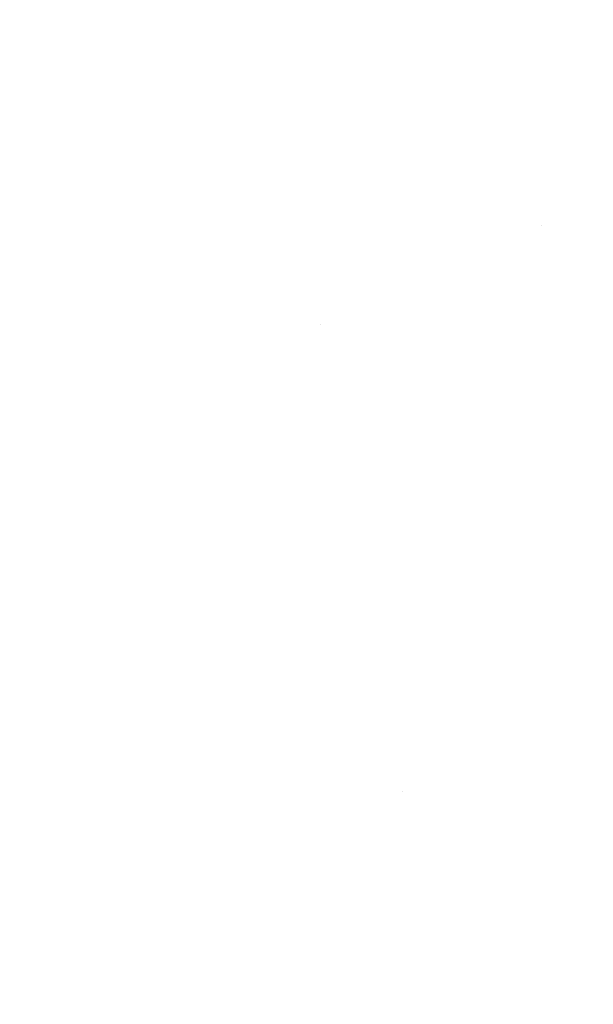
# Model space of a CAD drawing. Extents: x -308 to 3254, y -284 to 1977.
# Drawn here: x 22 to 22, y 17 to 18 of the extents above; entities that cross this region are included whole.
import ezdxf

# ---------------------------------------------------------------- set-up
doc = ezdxf.new("R2010")
doc.units = 0
doc.header["$LTSCALE"] = 5
doc.header["$MEASUREMENT"] = 0
doc.layers.get('DEFPOINTS').update_dxf_attribs({"linetype": 'CONTINUOUS'})
for name, color, linetype, lineweight in [('CONCRETE - H', 130, 'CONTINUOUS', 9), ('DIMS', 50, 'CONTINUOUS', 25), ('MIG FOOT - H', 251, 'CONTINUOUS', 20)]:
    doc.layers.add(name, color=color, linetype=linetype, lineweight=lineweight)
doc.dimstyles.get("Standard").update_dxf_attribs({"dimtxt": 0.18, "dimasz": 0.18, "dimexe": 0.18, "dimexo": 0.0625, "dimgap": 0.09, "dimtad": 0, "dimtih": 1, "dimtoh": 1, "dimdec": 4, "dimzin": 0, "dimdsep": 46, "dimtxsty": 'Standard', "dimcen": 0.09, "dimadec": 0, "dimazin": 0, "dimtfac": 1, "dimtdec": 4, "dimtofl": 0, "dimtmove": 0, "dimatfit": 3, "dimfxl": 1, "dimtolj": 1, "dimtzin": 0, "dimarcsym": 0})

# ---------------------------------------------------------------- blocks, each defined once
blk = doc.blocks.new('*D7')
at = {"layer": 'DEFPOINTS', "color": 0, "transparency": 16777216}
for p in [(23.06304596912651, 19.64007224544122), (20.80104481490025, 15.64007224544122), (30.19898362805924, 15.64007224544122)]:
    blk.add_point(p, dxfattribs=at)
at = {"layer": 'DIMS', "color": 0, "lineweight": -2, "transparency": 16777216}
for p, q in [((23.34304596912651, 19.64007224544122), (30.47898362805924, 19.64007224544121)), ((30.19898362805924, 19.36007224544121), (30.19898362805924, 18.49116031578604)), ((30.19898362805924, 15.92007224544122), (30.19898362805924, 17.18449364911937)), ((21.08104481490025, 15.64007224544122), (30.47898362805924, 15.64007224544122))]:
    blk.add_line(p, q, dxfattribs=at)
at = {"layer": 'DIMS', "color": 0, "transparency": 16777216}
for points in [[(30.15231696139258, 19.36007224544121), (30.24565029472591, 19.36007224544121), (30.19898362805924, 19.64007224544121)], [(30.15231696139258, 15.92007224544122), (30.24565029472591, 15.92007224544122), (30.19898362805924, 15.64007224544122)]]:
    blk.add_solid(points, dxfattribs=at)
at = {"layer": 'DIMS', "color": 0, "transparency": 16777216, "insert": (30.19898362805924, 17.83782698245271), "char_height": 0.28, "attachment_point": 5}
blk.add_mtext('\\A1;4 IN \\P [101.6mm]', dxfattribs=at)

msp = doc.modelspace()

# ---------------------------------------------------------------- hatches: boundary and pattern name
at = {"layer": 'CONCRETE - H'}
h = msp.add_hatch(dxfattribs=at)
h.set_pattern_fill('AR-CONC', color=256, scale=0.19)
h.set_pattern_definition([(49.99999999999999, (0, 0), (1.362794346941432, -0.1192290564669307), [0.1425, -1.5675]), (355, (0, 0), (-0.2636275338647, 1.429165054030022), [0.114, -1.254]), (100.45144446, (0.1135661939, -0.0099357536), (1.099166808781513, 1.309935982840396), [0.1211063648, -1.3321700128]), (46.18420000000002, (0, 0.38), (2.027758528275987, -0.3144866335068454), [0.21375, -2.351249999999999]), (96.63563549, (0.1689798155, 0.3537927167), (1.775857696781034, 1.850825341471646), [0.1816596498, -1.998256144]), (351.1841639899999, (0, 0.38), (1.775857695604069, 1.850825340512981), [0.171, -1.8810000019]), (21, (0.19, 0.285), (1.134123399025077, -0.7649758922641438), [0.1425, -1.5675]), (326.0000000000001, (0.19, 0.285), (0.4622991306510053, 1.377785085589021), [0.114, -1.254]), (71.45144474, (0.2845102826, 0.2212520094), (1.596422515786945, 0.6128091903320723), [0.121106361, -1.3321700128]), (37.50000000000001, (0, 0), (0.02310372510285227, 0.6324983222794919), [0, -1.2388, 0, -1.273, 0, -1.25875]), (7.499999999999999, (0, 0), (0.4998321211400824, 0.7493822525764845), [0, -0.7258, 0, -1.2103, 0, -0.47975]), (327.5, (-0.4237, 0), (1.014262628727577, -0.04285425629532154), [0, -0.475, 0, -1.482, 0, -1.9665]), (317.5, (-0.6137, 0), (1.108053721750534, 0.1901994664314037), [0, -0.6175, 0, -0.9842, 0, -1.3965])])
edge = h.paths.add_edge_path()
edge.add_spline(control_points=[(28.89659266786884, 19.6400065603728), (29.2698263917373, 19.20794642104244), (30.07112188618021, 18.2803564932463), (27.6889794735871, 17.69050562959893), (29.21833995576344, 15.85590759648522), (28.13537291516377, 15.70299355275898), (27.67426121903009, 15.63788496549529)], knot_values=[0, 0, 0, 0, 1.325253995415699, 2.845187847747221, 4.302947006480808, 5.383889389982217, 5.383889389982217, 5.383889389982217, 5.383889389982217], degree=3, periodic=0)
edge.add_line((27.674261219031, 15.63788496549347), (27.1812595670167, 10.25403746549188))
edge.add_line((27.1812595670167, 10.25403746549188), (27.18125956700942, 10.38002147400499))
edge.add_line((27.18125956700942, 10.38002147400499), (27.18125956700942, 10.45088747400501))
edge.add_line((27.18125956700942, 10.45088747400479), (26.51157586700947, 10.45088747400479))
edge.add_arc((26.51157586700947, 10.49025747400498), 0.03937000000013313, 240.0000000000848, 270.0000000001551, ccw=False)
edge.add_line((26.49189086700926, 10.45616205385778), (26.35612995939164, 10.53454365041631))
edge.add_arc((26.30101195939187, 10.43907647400607), 0.1102359999987367, 419.9999999998596, 450.000000000085)
edge.add_line((26.30101195939187, 10.54931247400492), (25.39305401836282, 10.54931247400492))
edge.add_arc((25.39305401836282, 10.58868247400511), 0.03937000000030366, 239.9999999999884, 269.99999999978286, ccw=False)
edge.add_line((25.37336901836261, 10.55458705385792), (24.69328183220387, 10.94723505667554))
edge.add_arc((24.6332818914766, 10.84331197400098), 0.1199999999994926, 420.0000326785864, 450.0000000000339)
edge.add_line((24.6332818914766, 10.96331197400042), (24.42184050891683, 10.96331197400042))
edge.add_arc((24.42184050891638, 11.00268197400015), 0.0393699999995647, 224.9999999997075, 270.00000000032054, ccw=False)
edge.add_line((24.39400171494117, 10.97484318002518), (24.27753519080852, 11.0913097041576))
edge.add_arc((24.02783321650168, 10.84160772985098), 0.353131918616239, 404.9999999999479, 436.097999108854)
edge.add_arc((23.73854862341886, 9.672837956410206), 1.557170273114992, 436.0979991089353, 463.9020008910647)
edge.add_arc((23.44926403033514, 10.84160772985075), 0.3531319186163153, 463.9020008910421, 495.0000000000122)
edge.add_line((23.1995620560283, 11.09130970415782), (23.08309553189565, 10.9748431800254))
edge.add_arc((23.05525673792044, 11.00268197400015), 0.03936999999950579, 269.9999999997932, 315.00000000020475, ccw=False)
edge.add_line((23.05525673792044, 10.96331197400065), (21.3443516354364, 10.96331197400065))
edge.add_arc((21.3443516354364, 11.00268197400061), 0.03937000000001944, 180, 269.9999999999586, ccw=False)
edge.add_line((21.30498163543643, 11.00268197400061), (21.30498163543598, 16.99365320620842))
edge.add_arc((21.34435163543594, 16.99365320620819), 0.03937000000020419, 467.3023772370883, 539.9999999999172, ccw=False)
edge.add_line((21.33264242706582, 17.03124165309492), (21.34991536815915, 17.03776764988976))
edge.add_line((21.34991536815915, 17.03776764988976), (21.36709196433367, 17.04448202995815))
edge.add_line((21.36709196433367, 17.04448202995815), (21.38407587067013, 17.05157317657364))
edge.add_line((21.38407587067013, 17.05157317657364), (21.40077074224973, 17.05922947300979))
edge.add_line((21.40077074224973, 17.05922947300979), (21.41708023415322, 17.06763930253993))
edge.add_line((21.41708023415322, 17.06763930253993), (21.43291914847805, 17.07695487426082))
edge.add_line((21.43291914847805, 17.07695487426082), (21.44825967778797, 17.08714215434048))
edge.add_line((21.44825967778797, 17.08714215434048), (21.46309243195401, 17.0981073413007))
edge.add_line((21.46309243195401, 17.0981073413007), (21.47740802937551, 17.10975660598575))
edge.add_line((21.47740802937506, 17.10975660598575), (21.49119708496983, 17.12199617046673))
edge.add_line((21.49119708496983, 17.12199617046673), (21.50444836415318, 17.13475947206399))
edge.add_line((21.50444836415363, 17.13475947206399), (21.51714574570633, 17.14805185494976))
edge.add_line((21.51714574570633, 17.14805185494976), (21.52927587329987, 17.16187993103387))
edge.add_line((21.52927587329987, 17.16187993103364), (21.54083866388964, 17.17621130021877))
edge.add_line((21.54083866388964, 17.17621130021877), (21.55183712497137, 17.19100447888405))
edge.add_line((21.55183712497092, 17.19100447888405), (21.5622742640403, 17.20621798340886))
edge.add_line((21.5622742640403, 17.20621798340886), (21.5721530885935, 17.22181033017233))
edge.add_line((21.5721530885935, 17.22181033017233), (21.58147660612622, 17.2377400355536))
edge.add_line((21.58147660612622, 17.2377400355536), (21.59024788776742, 17.25396565780744))
edge.add_line((21.59024788776742, 17.25396565780744), (21.59847513232307, 17.270449129567))
edge.add_line((21.59847513232307, 17.270449129567), (21.60617534803168, 17.28715818070469))
edge.add_line((21.60617534803168, 17.28715818070469), (21.61336641141634, 17.30406111248595))
edge.add_line((21.61336641141588, 17.30406111248595), (21.62006667563674, 17.32112771167846))
edge.add_line((21.62006667563719, 17.32112771167846), (21.62629905139829, 17.33834196921572))
edge.add_line((21.62629905139784, 17.33834196921572), (21.63208898150378, 17.35569576765175))
edge.add_line((21.63208898150378, 17.35569576765175), (21.6374619359035, 17.37318107413654))
edge.add_line((21.63746193590396, 17.37318107413654), (21.64244338454637, 17.39078985582006))
edge.add_line((21.64244338454637, 17.39078985582006), (21.6470587973804, 17.40851407985252))
edge.add_line((21.6470587973804, 17.40851407985252), (21.65133364435451, 17.42634571338391))
edge.add_line((21.65133364435405, 17.42634571338391), (21.65529339541672, 17.44427672356443))
edge.add_line((21.65529339541717, 17.44427672356443), (21.65896352051777, 17.46229907754406))
edge.add_line((21.65896352051777, 17.46229907754429), (21.66236948960477, 17.48040474247324))
edge.add_line((21.66236948960432, 17.48040474247324), (21.66553677262618, 17.49858568550172))
edge.add_line((21.66553677262664, 17.4985856855015), (21.66849083953275, 17.51683387377926))
edge.add_line((21.6684908395323, 17.51683387377926), (21.67125716027067, 17.53514127445675))
edge.add_line((21.67125716027113, 17.53514127445675), (21.67386120479114, 17.55349985468371))
edge.add_line((21.67386120479114, 17.55349985468348), (21.67594550209242, 17.56904544285914))
edge.add_line((21.67594550209242, 17.56904544285936), (21.67596324216174, 17.56904358892854))
edge.add_line((21.67596324216174, 17.56904358892854), (21.67868434497086, 17.59033842238688))
edge.add_line((21.67868434497041, 17.59033842238688), (21.68095438052706, 17.60880234416351))
edge.add_line((21.68095438052751, 17.60880234416328), (21.68316401966104, 17.62728531409022))
edge.add_line((21.68316401966058, 17.62728531409022), (21.68533188681931, 17.64572108446674))
edge.add_arc((21.62668442142649, 17.65264696548167), 0.05905499999901434, 353.2649378236235, 366.6781923660926)
edge.add_line((21.685338732319, 17.65951463164748), (21.68316401966058, 17.67800861687357))
edge.add_line((21.68316401966058, 17.67800861687357), (21.68095438052706, 17.69649158680005))
edge.add_line((21.68095438052751, 17.69649158680005), (21.67868434497041, 17.71495550857645))
edge.add_line((21.67868434497041, 17.71495550857645), (21.67632844304126, 17.73339234935321))
edge.add_line((21.67632844304126, 17.73339234935298), (21.67386120479114, 17.75179407627962))
edge.add_line((21.67386120479114, 17.75179407627962), (21.67125716027113, 17.77015265650658))
edge.add_line((21.67125716027113, 17.77015265650681), (21.6684908395323, 17.78846005718407))
edge.add_line((21.6684908395323, 17.78846005718407), (21.66553677262618, 17.80670824546183))
edge.add_line((21.66553677262664, 17.80670824546183), (21.66236948960477, 17.82488918849009))
edge.add_line((21.66236948960432, 17.82488918849009), (21.65896352051732, 17.84299485341904))
edge.add_line((21.65896352051777, 17.84299485341904), (21.65529339541717, 17.8610172073989))
edge.add_line((21.65529339541717, 17.8610172073989), (21.65133364435451, 17.87894821757919))
edge.add_line((21.65133364435405, 17.87894821757919), (21.64705879737994, 17.89677985111058))
edge.add_line((21.6470587973804, 17.89677985111081), (21.64244338454637, 17.91450407514327))
edge.add_line((21.64244338454637, 17.91450407514327), (21.63746193590396, 17.93211285682679))
edge.add_line((21.63746193590396, 17.93211285682679), (21.63208898150424, 17.94959816331158))
edge.add_line((21.63208898150424, 17.94959816331158), (21.62629905139829, 17.96695196174761))
edge.add_line((21.62629905139784, 17.96695196174761), (21.62006667563674, 17.9841662192851))
edge.add_line((21.62006667563719, 17.98416621928487), (21.61336641141634, 18.00123281847738))
edge.add_line((21.61336641141588, 18.00123281847738), (21.60617534803123, 18.01813575025864))
edge.add_line((21.60617534803168, 18.01813575025864), (21.59847513232307, 18.03484480139633))
edge.add_line((21.59847513232307, 18.03484480139633), (21.59024788776742, 18.05132827315589))
edge.add_line((21.59024788776742, 18.05132827315589), (21.58147660612576, 18.06755389540996))
edge.add_line((21.58147660612622, 18.06755389540973), (21.5721530885935, 18.083483600791))
edge.add_line((21.5721530885935, 18.08348360079123), (21.5622742640403, 18.0990759475547))
edge.add_line((21.5622742640403, 18.0990759475547), (21.55183712497092, 18.1142894520795))
edge.add_line((21.55183712497092, 18.11428945207928), (21.54083866388919, 18.12908263074456))
edge.add_line((21.54083866388964, 18.12908263074456), (21.52927587329987, 18.14341399992946))
edge.add_line((21.52927587329987, 18.14341399992969), (21.51714574570633, 18.1572420760138))
edge.add_line((21.51714574570633, 18.15724207601357), (21.50444836415363, 18.17053445889934))
edge.add_line((21.50444836415363, 18.17053445889934), (21.49119708497028, 18.1832977604966))
edge.add_line((21.49119708496983, 18.1832977604966), (21.47740802937506, 18.19553732497758))
edge.add_line((21.47740802937506, 18.19553732497758), (21.46309243195401, 18.20718658966263))
edge.add_line((21.46309243195401, 18.20718658966263), (21.44825967778797, 18.21815177662285))
edge.add_line((21.44825967778797, 18.21815177662285), (21.43291914847805, 18.22833905670251))
edge.add_line((21.43291914847805, 18.22833905670251), (21.41726699991295, 18.23754478315283))
edge.add_line((21.41726699991295, 18.23754478315283), (21.41727321268718, 18.23755512093527))
edge.add_line((21.41727321268718, 18.23755512093527), (21.41708023415322, 18.2376546284234))
edge.add_line((21.41708023415322, 18.2376546284234), (21.41726699991295, 18.2375447831526))
edge.add_line((21.41726699991295, 18.23754478315283), (21.40077074224928, 18.24606445795331))
edge.add_line((21.40077074224928, 18.24606445795331), (21.38407587066968, 18.25372075438946))
edge.add_line((21.38407587066968, 18.25372075438924), (21.36709196433321, 18.26081190100473))
edge.add_line((21.36709196433321, 18.26081190100473), (21.34991536815869, 18.26752628107312))
edge.add_line((21.34991536815915, 18.26752628107312), (21.33264242706582, 18.27405227786795))
edge.add_arc((21.34435163543594, 18.31164072475468), 0.03937000000014777, 180.0000000000828, 252.6976227629167, ccw=False)
edge.add_line((21.30498163543598, 18.31164072475468), (21.30498163543598, 18.42553016249514))
edge.add_line((21.30498163543598, 18.42553016249514), (21.30498163543598, 18.5008757736137))
edge.add_line((21.30498163543598, 18.5008757736137), (21.23411563543596, 18.5008757736137))
edge.add_line((21.23411563543596, 18.5008757736137), (21.20682073904254, 18.5008757736137))
edge.add_arc((21.24592663543581, 18.50542832973412), 0.03936999999956754, 122.9031521389804, 186.640261261519, ccw=False)
edge.add_line((21.22454003880011, 18.53848298726263), (21.53975797925568, 18.7424312187357))
edge.add_arc((21.36206813543458, 18.94112357216324), 0.2665564328767496, 311.8061494065156, 360.0000000001711)
edge.add_line((21.62862456831135, 18.94112357216414), (21.62862456831135, 18.99033717451363))
edge.add_line((21.62862456831135, 18.9903371745134), (21.64750252518843, 18.9903371745134))
edge.add_line((21.64750252518843, 18.99033717451363), (21.71836827322022, 18.99033717451363))
edge.add_line((21.71836827322022, 18.99033717451363), (21.71836827322022, 18.9366433019232))
edge.add_line((21.71836827322022, 18.9366433019232), (21.91718717085814, 18.9366433019232))
edge.add_arc((21.91718717085814, 19.01538345940349), 0.07874015748029706, 269.9999999999845, 360)
edge.add_line((21.99592732833844, 19.01538345940349), (21.99592732833844, 19.63994087530438))
edge.add_line((21.99592732833844, 19.63994087530438), (23.06304596912651, 19.63994087530438))
edge.add_line((23.06304596912651, 19.63994087530438), (28.89659266786884, 19.64000656037302))
h.paths.add_polyline_path([(23.38126469109474, 11.71500025991022), (29.47326469109473, 11.71500025991022), (29.47326469109473, 13.06833359324356), (23.38126469109474, 13.06833359324356)], flags=24)
at = {"layer": 'MIG FOOT - H'}
h = msp.add_hatch(dxfattribs=at)
h.set_pattern_fill('ANSI31', color=256, scale=1.9685, style=0)
h.set_pattern_definition([(45, (-930.2100610066846, -447.922661771685), (-0.1739924623457148, 0.1739924623457148), [])])
h.paths.add_polyline_path([(20.96504481483453, 18.40284015055119), (20.80104481483477, 18.40284015055119), (20.80104481483477, 17.84034015055119), (20.96504481483498, 17.84034015055119)])
edge = h.paths.add_edge_path()
edge.add_line((20.96504481483498, 17.46534015055119), (20.80104481483522, 17.46534015055119))
edge.add_line((20.80104481483522, 17.46534015055119), (20.80104481483522, 10.85843265055138))
edge.add_arc((21.15537481483489, 10.85843265055138), 0.3543299999998908, 179.9999999999908, 270.0000000000184)
edge.add_line((21.15537481483489, 10.50410265055126), (23.51979478383464, 10.50410265055126))
edge.add_line((23.5197947838351, 10.50410265055126), (23.51979478383464, 10.66810265055125))
edge.add_line((23.51979478383464, 10.66810265055125), (21.15537481483489, 10.66810265055125))
edge.add_arc((21.15537481483489, 10.85843265055138), 0.1903300000000172, 180, 270, ccw=False)
edge.add_line((20.96504481483498, 10.85843265055138), (20.96504481483498, 17.46534015055119))
h.paths.add_polyline_path([(24.48854481483477, 10.66810265055125), (23.957297845835, 10.66810265055125), (23.957297845835, 10.50410265055126), (24.48854481483522, 10.50410265055126)])

# ---------------------------------------------------------------- dimensions: what is measured, and where the dimension line sits
at = {"layer": 'DIMS'}
dim = msp.add_linear_dim(base=(30.19898362805924, 15.64007224544122), p1=(23.06304596912651, 19.64007224544122), p2=(20.80104481490025, 15.64007224544122), angle=90, text='<> \\P[]', dimstyle='Standard', override={"dimtxt": 0.28, "dimasz": 0.28, "dimexe": 0.28, "dimexo": 0.28, "dimgap": 0.28, "dimlunit": 5, "dimpost": ' IN', "dimfrac": 2}, dxfattribs=at)
dim.commit()
dim.dimension.update_dxf_attribs({"geometry": '*D7', "text_midpoint": (30.19898362805924, 17.83782698245271), "dimtype": 160})

doc.saveas('drawing.dxf')
